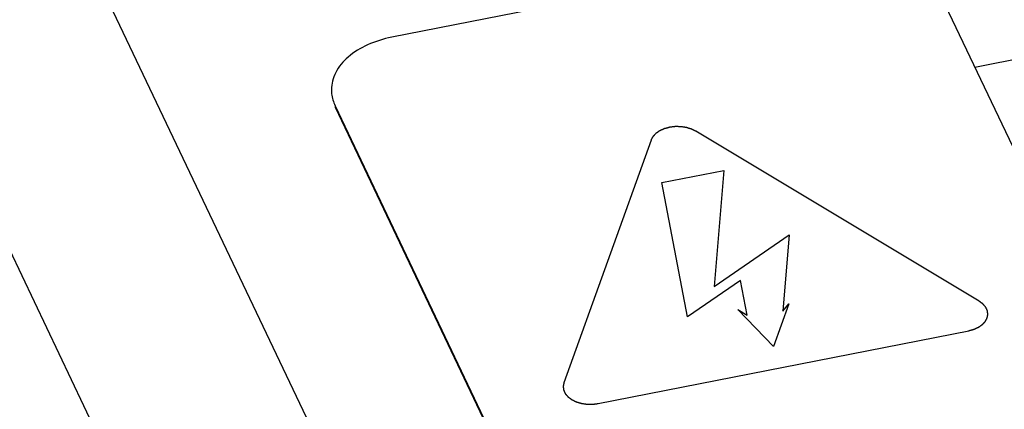
# Paper-space layout '10004647658_1_3' of a CAD drawing. Units: inches. Extents: x 0 to 34, y 0 to 22.
# Drawn here: x 14.2 to 15.7, y 16.2 to 16.8 of the extents above; entities that cross this region are included whole.
import ezdxf

# ---------------------------------------------------------------- set-up
doc = ezdxf.new("R2010")
doc.units = ezdxf.units.IN
doc.header["$LTSCALE"] = 1.87
doc.header["$MEASUREMENT"] = 0
doc.layers.get('0').update_dxf_attribs({"linetype": 'CONTINUOUS'})

psp = doc.layouts.new('10004647658_1_3')

# ---------------------------------------------------------------- linework, layer by layer
at = {"color": 7, "linetype": 'CONTINUOUS'}
for p, q in [((15.2354, 14.8696), (12.925, 19.7272)), ((15.0096, 14.649), (12.6992, 19.5066)), ((17.618, 17.2869), (14.7587, 16.725)), ((15.6475, 16.6795), (17.8381, 17.11)), ((15.5517, 16.8808), (15.9172, 16.1125)), ((14.6724, 16.6206), (14.6724, 16.6185)), ((14.6724, 16.6206), (14.9618, 16.0121)), ((14.6724, 16.6185), (14.9618, 16.01)), ((15.6542, 16.3229), (15.2223, 16.5818)), ((15.1539, 16.5683), (15.021, 16.1985)), ((15.1706, 16.5037), (15.2647, 16.5222)), ((15.2647, 16.5222), (15.2503, 16.3455)), ((15.2097, 16.299), (15.1706, 16.5037)), ((15.2503, 16.3455), (15.3643, 16.4241)), ((15.3643, 16.4241), (15.3548, 16.3076)), ((15.2903, 16.3545), (15.2097, 16.299)), ((15.3004, 16.3018), (15.2903, 16.3545)), ((15.3641, 16.3188), (15.3408, 16.254)), ((15.3548, 16.3076), (15.3641, 16.3188)), ((15.286, 16.3104), (15.3004, 16.3018)), ((15.3408, 16.254), (15.286, 16.3104)), ((15.0734, 16.1671), (15.6381, 16.278))]:
    psp.add_line(p, q, dxfattribs=at)
for points, knots in [([(14.7587, 16.725), (14.746, 16.7225), (14.7223, 16.7153), (14.6923, 16.6972), (14.6748, 16.6766), (14.6679, 16.6586), (14.6667, 16.6495), (14.6667, 16.6451)], [0, 0, 0, 0, 0.296272, 0.561999, 0.792658, 0.898085, 1, 1, 1, 1]), ([(14.6667, 16.6451), (14.6667, 16.643), (14.6672, 16.6346), (14.6697, 16.6264), (14.6724, 16.6206)], [0, 0, 0, 0, 0.246188, 1, 1, 1, 1]), ([(15.2223, 16.5818), (15.222, 16.582), (15.2213, 16.5823), (15.2202, 16.5828), (15.2191, 16.5833), (15.2182, 16.5838), (15.2175, 16.5841), (15.2169, 16.5844), (15.2164, 16.5847), (15.216, 16.5848), (15.2157, 16.585), (15.2156, 16.585), (15.2155, 16.5851), (15.2154, 16.5851), (15.2153, 16.5852), (15.2152, 16.5852), (15.2149, 16.5853), (15.2147, 16.5853), (15.2144, 16.5854), (15.214, 16.5856), (15.2135, 16.5857), (15.2129, 16.5859), (15.212, 16.5861), (15.211, 16.5864), (15.21, 16.5867), (15.2092, 16.587), (15.2087, 16.5871), (15.2083, 16.5873), (15.208, 16.5873), (15.2078, 16.5874), (15.2076, 16.5875), (15.2073, 16.5875), (15.207, 16.5876), (15.2067, 16.5876), (15.2063, 16.5877), (15.2059, 16.5877), (15.2054, 16.5878), (15.2045, 16.5879), (15.2034, 16.5881), (15.2023, 16.5883), (15.2014, 16.5884), (15.2008, 16.5885), (15.2002, 16.5886), (15.1998, 16.5886), (15.1994, 16.5887), (15.1992, 16.5887), (15.1989, 16.5887), (15.1987, 16.5887), (15.1984, 16.5887), (15.198, 16.5887), (15.1974, 16.5887), (15.1965, 16.5887), (15.1954, 16.5888), (15.194, 16.5888), (15.1929, 16.5888), (15.1921, 16.5888), (15.1917, 16.5888), (15.1913, 16.5888), (15.1911, 16.5888), (15.1908, 16.5888), (15.1907, 16.5888), (15.1905, 16.5888), (15.1904, 16.5888), (15.1903, 16.5888), (15.1902, 16.5888), (15.1898, 16.5887), (15.1893, 16.5887), (15.1887, 16.5886), (15.188, 16.5885), (15.1871, 16.5884), (15.186, 16.5883), (15.1849, 16.5881), (15.184, 16.588), (15.1835, 16.5879), (15.183, 16.5879), (15.1828, 16.5878), (15.1825, 16.5878), (15.1824, 16.5878), (15.1822, 16.5878), (15.1821, 16.5878), (15.1821, 16.5878), (15.182, 16.5877), (15.1819, 16.5877), (15.1817, 16.5877), (15.1816, 16.5876), (15.1814, 16.5876), (15.1811, 16.5875), (15.1807, 16.5874), (15.1802, 16.5872), (15.1794, 16.587), (15.1783, 16.5867), (15.1773, 16.5865), (15.1765, 16.5862), (15.1758, 16.5861), (15.1752, 16.5859), (15.1747, 16.5858), (15.1744, 16.5857), (15.1743, 16.5856), (15.1742, 16.5856), (15.1741, 16.5856), (15.174, 16.5855), (15.1738, 16.5855), (15.1737, 16.5854), (15.1734, 16.5853), (15.1732, 16.5852), (15.1728, 16.585), (15.1723, 16.5848), (15.1718, 16.5845), (15.171, 16.5842), (15.1701, 16.5838), (15.1692, 16.5834), (15.1685, 16.583), (15.168, 16.5828), (15.1676, 16.5827), (15.1674, 16.5826), (15.1672, 16.5825), (15.1671, 16.5825), (15.1671, 16.5824), (15.167, 16.5824), (15.1669, 16.5823), (15.1668, 16.5822), (15.1666, 16.5821), (15.1664, 16.582), (15.1661, 16.5818), (15.1658, 16.5816), (15.1655, 16.5813), (15.1648, 16.5809), (15.1641, 16.5804), (15.1633, 16.5798), (15.1627, 16.5794), (15.1623, 16.5792), (15.162, 16.5789), (15.1618, 16.5788), (15.1615, 16.5786), (15.1613, 16.5785), (15.1612, 16.5784), (15.1611, 16.5783), (15.1611, 16.5783), (15.161, 16.5783), (15.161, 16.5782), (15.1609, 16.5781), (15.1607, 16.5779), (15.1605, 16.5777), (15.1602, 16.5774), (15.1598, 16.5769), (15.1592, 16.5763), (15.1586, 16.5756), (15.1581, 16.5751), (15.1578, 16.5748), (15.1575, 16.5745), (15.1573, 16.5742), (15.1571, 16.574), (15.1569, 16.5739), (15.1568, 16.5737), (15.1567, 16.5737), (15.1567, 16.5736), (15.1566, 16.5735), (15.1566, 16.5734), (15.1566, 16.5734), (15.1564, 16.5731), (15.1563, 16.5728), (15.1561, 16.5724), (15.1558, 16.572), (15.1555, 16.5715), (15.1552, 16.5708), (15.1547, 16.57), (15.1543, 16.5691), (15.154, 16.5686), (15.1539, 16.5683)], [0, 0, 0, 0, 0.015625, 0.03125, 0.046875, 0.0625, 0.070312, 0.078125, 0.085938, 0.09375, 0.095703, 0.097656, 0.098633, 0.099609, 0.101562, 0.103516, 0.105469, 0.109375, 0.113281, 0.117188, 0.125, 0.132812, 0.140625, 0.15625, 0.171875, 0.179688, 0.1875, 0.191406, 0.195312, 0.197266, 0.199219, 0.203125, 0.207031, 0.210938, 0.214844, 0.21875, 0.226562, 0.234375, 0.25, 0.265625, 0.273438, 0.28125, 0.289062, 0.292969, 0.296875, 0.300781, 0.302734, 0.304688, 0.308594, 0.3125, 0.320312, 0.328125, 0.34375, 0.359375, 0.375, 0.382812, 0.386719, 0.390625, 0.394531, 0.396484, 0.398438, 0.400391, 0.401367, 0.402344, 0.404297, 0.40625, 0.414062, 0.421875, 0.429688, 0.4375, 0.453125, 0.46875, 0.476562, 0.484375, 0.488281, 0.492188, 0.494141, 0.496094, 0.498047, 0.499023, 0.5, 0.500977, 0.501953, 0.503906, 0.505859, 0.507812, 0.511719, 0.515625, 0.523438, 0.53125, 0.546875, 0.5625, 0.570312, 0.578125, 0.585938, 0.59375, 0.595703, 0.597656, 0.598633, 0.599609, 0.601562, 0.603516, 0.605469, 0.609375, 0.613281, 0.617188, 0.625, 0.632812, 0.640625, 0.65625, 0.671875, 0.679688, 0.6875, 0.691406, 0.695312, 0.697266, 0.698242, 0.699219, 0.700195, 0.701172, 0.703125, 0.707031, 0.710938, 0.714844, 0.71875, 0.726562, 0.734375, 0.75, 0.765625, 0.773438, 0.78125, 0.785156, 0.789062, 0.792969, 0.796875, 0.798828, 0.799805, 0.800781, 0.801758, 0.802734, 0.804688, 0.808594, 0.8125, 0.820312, 0.828125, 0.84375, 0.859375, 0.867188, 0.875, 0.882812, 0.886719, 0.890625, 0.894531, 0.896484, 0.898438, 0.900391, 0.901367, 0.902344, 0.904297, 0.90625, 0.914062, 0.921875, 0.929688, 0.9375, 0.953125, 0.96875, 0.984375, 1, 1, 1, 1]), ([(15.6381, 16.278), (15.6385, 16.2782), (15.6394, 16.2784), (15.6406, 16.2787), (15.6419, 16.2791), (15.6429, 16.2793), (15.6437, 16.2796), (15.6443, 16.2797), (15.645, 16.2799), (15.6454, 16.28), (15.6457, 16.2801), (15.6459, 16.2802), (15.646, 16.2802), (15.6461, 16.2802), (15.6462, 16.2803), (15.6463, 16.2803), (15.6465, 16.2804), (15.6467, 16.2805), (15.647, 16.2806), (15.6474, 16.2808), (15.6479, 16.281), (15.6484, 16.2813), (15.6491, 16.2816), (15.6501, 16.282), (15.651, 16.2824), (15.6517, 16.2828), (15.6522, 16.283), (15.6526, 16.2831), (15.6528, 16.2832), (15.6529, 16.2833), (15.653, 16.2834), (15.6531, 16.2834), (15.6532, 16.2834), (15.6532, 16.2835), (15.6534, 16.2836), (15.6536, 16.2837), (15.6538, 16.2839), (15.654, 16.284), (15.6543, 16.2842), (15.6547, 16.2845), (15.6553, 16.2849), (15.6561, 16.2854), (15.6569, 16.286), (15.6575, 16.2864), (15.6579, 16.2867), (15.6582, 16.2869), (15.6584, 16.287), (15.6586, 16.2872), (15.6588, 16.2873), (15.659, 16.2874), (15.659, 16.2875), (15.6591, 16.2875), (15.6591, 16.2876), (15.6592, 16.2876), (15.6593, 16.2877), (15.6594, 16.2879), (15.6597, 16.2881), (15.66, 16.2884), (15.6604, 16.2889), (15.661, 16.2896), (15.6616, 16.2902), (15.662, 16.2907), (15.6624, 16.291), (15.6627, 16.2914), (15.6629, 16.2916), (15.6631, 16.2918), (15.6632, 16.2919), (15.6633, 16.2921), (15.6634, 16.2922), (15.6635, 16.2922), (15.6635, 16.2923), (15.6636, 16.2924), (15.6636, 16.2925), (15.6637, 16.2927), (15.6639, 16.293), (15.6641, 16.2934), (15.6643, 16.2938), (15.6646, 16.2943), (15.6649, 16.2949), (15.6652, 16.2954), (15.6654, 16.2958), (15.6657, 16.2963), (15.6658, 16.2966), (15.666, 16.2969), (15.6661, 16.297), (15.6662, 16.2972), (15.6662, 16.2973), (15.6663, 16.2974), (15.6663, 16.2974), (15.6663, 16.2975), (15.6663, 16.2975), (15.6663, 16.2975), (15.6663, 16.2975), (15.6663, 16.2976), (15.6664, 16.2977), (15.6664, 16.2978), (15.6664, 16.2979), (15.6664, 16.2981), (15.6665, 16.2984), (15.6666, 16.2988), (15.6666, 16.2992), (15.6667, 16.2996), (15.6668, 16.3002), (15.667, 16.3008), (15.6671, 16.3014), (15.6671, 16.3018), (15.6672, 16.3022), (15.6673, 16.3025), (15.6673, 16.3028), (15.6673, 16.3028), (15.6674, 16.3029), (15.6674, 16.303), (15.6674, 16.3031), (15.6673, 16.3032), (15.6673, 16.3033), (15.6673, 16.3035), (15.6673, 16.3037), (15.6672, 16.304), (15.6672, 16.3044), (15.6671, 16.3048), (15.667, 16.3054), (15.6669, 16.3061), (15.6669, 16.3068), (15.6668, 16.3074), (15.6667, 16.3078), (15.6667, 16.308), (15.6667, 16.3082), (15.6667, 16.3083), (15.6666, 16.3084), (15.6666, 16.3084), (15.6666, 16.3085), (15.6666, 16.3085), (15.6666, 16.3086), (15.6666, 16.3086), (15.6665, 16.3087), (15.6664, 16.3089), (15.6663, 16.3091), (15.6662, 16.3093), (15.6661, 16.3096), (15.6659, 16.3099), (15.6657, 16.3105), (15.6654, 16.3112), (15.665, 16.3119), (15.6648, 16.3124), (15.6646, 16.3128), (15.6645, 16.3131), (15.6644, 16.3133), (15.6643, 16.3135), (15.6642, 16.3136), (15.6641, 16.3138), (15.6641, 16.3138), (15.6641, 16.3138), (15.6641, 16.3139), (15.664, 16.3139), (15.664, 16.314), (15.6639, 16.3141), (15.6638, 16.3142), (15.6637, 16.3143), (15.6635, 16.3145), (15.6632, 16.3148), (15.6628, 16.3153), (15.6623, 16.316), (15.6617, 16.3166), (15.6613, 16.3171), (15.661, 16.3175), (15.6607, 16.3178), (15.6605, 16.3181), (15.6603, 16.3182), (15.6602, 16.3184), (15.6601, 16.3185), (15.66, 16.3186), (15.6599, 16.3187), (15.6598, 16.3188), (15.6598, 16.3188), (15.6597, 16.3189), (15.6594, 16.319), (15.6591, 16.3193), (15.6587, 16.3196), (15.6582, 16.3199), (15.6576, 16.3204), (15.6569, 16.3209), (15.656, 16.3216), (15.6551, 16.3222), (15.6545, 16.3227), (15.6542, 16.3229)], [0, 0, 0, 0, 0.015625, 0.03125, 0.046875, 0.0625, 0.070312, 0.078125, 0.085938, 0.09375, 0.095703, 0.097656, 0.098633, 0.099609, 0.101562, 0.103516, 0.105469, 0.109375, 0.113281, 0.117188, 0.125, 0.132812, 0.140625, 0.15625, 0.171875, 0.179688, 0.1875, 0.191406, 0.195312, 0.197266, 0.198242, 0.199219, 0.200195, 0.201172, 0.203125, 0.207031, 0.210938, 0.214844, 0.21875, 0.226562, 0.234375, 0.25, 0.265625, 0.273438, 0.28125, 0.285156, 0.289062, 0.292969, 0.296875, 0.298828, 0.299805, 0.300781, 0.301758, 0.302734, 0.304688, 0.308594, 0.3125, 0.320312, 0.328125, 0.34375, 0.359375, 0.367188, 0.375, 0.382812, 0.386719, 0.390625, 0.394531, 0.396484, 0.398438, 0.400391, 0.401367, 0.402344, 0.404297, 0.40625, 0.414062, 0.421875, 0.429688, 0.4375, 0.453125, 0.460938, 0.46875, 0.476562, 0.484375, 0.488281, 0.492188, 0.494141, 0.496094, 0.498047, 0.499023, 0.499512, 0.5, 0.500488, 0.500977, 0.501953, 0.503906, 0.505859, 0.507812, 0.511719, 0.515625, 0.523438, 0.53125, 0.539062, 0.546875, 0.5625, 0.570312, 0.578125, 0.585938, 0.59375, 0.595703, 0.597656, 0.598633, 0.599609, 0.601562, 0.603516, 0.605469, 0.609375, 0.613281, 0.617188, 0.625, 0.632812, 0.640625, 0.65625, 0.671875, 0.679688, 0.6875, 0.691406, 0.693359, 0.695312, 0.697266, 0.698242, 0.699219, 0.700195, 0.700684, 0.701172, 0.703125, 0.707031, 0.710938, 0.714844, 0.71875, 0.726562, 0.734375, 0.75, 0.765625, 0.773438, 0.78125, 0.785156, 0.789062, 0.792969, 0.796875, 0.798828, 0.799316, 0.799805, 0.800781, 0.801758, 0.802734, 0.804688, 0.806641, 0.808594, 0.8125, 0.820312, 0.828125, 0.84375, 0.859375, 0.867188, 0.875, 0.882812, 0.886719, 0.890625, 0.894531, 0.896484, 0.898438, 0.900391, 0.901367, 0.902344, 0.904297, 0.90625, 0.914062, 0.921875, 0.929688, 0.9375, 0.953125, 0.96875, 0.984375, 1, 1, 1, 1]), ([(15.021, 16.1985), (15.021, 16.1982), (15.0208, 16.1976), (15.0207, 16.1967), (15.0205, 16.1959), (15.0204, 16.1952), (15.0203, 16.1946), (15.0202, 16.1941), (15.0201, 16.1937), (15.02, 16.1934), (15.02, 16.1932), (15.02, 16.1931), (15.02, 16.193), (15.02, 16.1929), (15.02, 16.1929), (15.02, 16.1927), (15.02, 16.1926), (15.02, 16.1924), (15.0201, 16.1922), (15.0201, 16.1919), (15.0201, 16.1916), (15.0202, 16.1911), (15.0203, 16.1905), (15.0204, 16.1898), (15.0205, 16.1891), (15.0206, 16.1885), (15.0206, 16.1882), (15.0206, 16.1879), (15.0207, 16.1878), (15.0207, 16.1877), (15.0207, 16.1876), (15.0207, 16.1875), (15.0207, 16.1874), (15.0207, 16.1874), (15.0207, 16.1874), (15.0208, 16.1873), (15.0208, 16.1872), (15.0209, 16.187), (15.021, 16.1868), (15.0211, 16.1866), (15.0212, 16.1863), (15.0214, 16.186), (15.0216, 16.1854), (15.022, 16.1847), (15.0223, 16.1841), (15.0226, 16.1835), (15.0227, 16.1832), (15.0229, 16.1829), (15.023, 16.1827), (15.0231, 16.1825), (15.0231, 16.1823), (15.0232, 16.1822), (15.0232, 16.1821), (15.0232, 16.1821), (15.0233, 16.1821), (15.0233, 16.182), (15.0234, 16.1819), (15.0234, 16.1819), (15.0235, 16.1818), (15.0236, 16.1816), (15.0238, 16.1814), (15.0241, 16.1811), (15.0245, 16.1806), (15.0251, 16.18), (15.0256, 16.1793), (15.0261, 16.1788), (15.0264, 16.1784), (15.0267, 16.1781), (15.0269, 16.1779), (15.027, 16.1777), (15.0272, 16.1775), (15.0273, 16.1774), (15.0274, 16.1773), (15.0274, 16.1772), (15.0275, 16.1772), (15.0276, 16.1771), (15.0277, 16.1771), (15.0279, 16.1769), (15.0282, 16.1766), (15.0287, 16.1763), (15.0291, 16.176), (15.0297, 16.1756), (15.0303, 16.1751), (15.0309, 16.1747), (15.0313, 16.1744), (15.0318, 16.174), (15.0321, 16.1738), (15.0324, 16.1735), (15.0326, 16.1734), (15.0328, 16.1733), (15.0329, 16.1732), (15.033, 16.1731), (15.033, 16.1731), (15.0331, 16.1731), (15.0331, 16.173), (15.0331, 16.173), (15.0332, 16.173), (15.0333, 16.173), (15.0334, 16.1729), (15.0335, 16.1728), (15.0337, 16.1728), (15.0339, 16.1727), (15.0343, 16.1725), (15.0347, 16.1723), (15.0353, 16.172), (15.0358, 16.1717), (15.0365, 16.1714), (15.0372, 16.171), (15.038, 16.1707), (15.0385, 16.1704), (15.039, 16.1702), (15.0394, 16.17), (15.0397, 16.1698), (15.0398, 16.1698), (15.0399, 16.1697), (15.04, 16.1697), (15.0401, 16.1697), (15.0403, 16.1696), (15.0405, 16.1696), (15.0407, 16.1695), (15.041, 16.1694), (15.0415, 16.1693), (15.042, 16.1691), (15.0426, 16.1689), (15.0434, 16.1687), (15.0444, 16.1684), (15.0454, 16.1681), (15.0462, 16.1678), (15.0468, 16.1677), (15.0472, 16.1676), (15.0474, 16.1675), (15.0476, 16.1674), (15.0478, 16.1674), (15.0481, 16.1673), (15.0484, 16.1673), (15.0488, 16.1672), (15.0491, 16.1672), (15.0495, 16.1671), (15.0501, 16.167), (15.0509, 16.1669), (15.052, 16.1667), (15.0531, 16.1666), (15.054, 16.1664), (15.0547, 16.1663), (15.0552, 16.1663), (15.0557, 16.1662), (15.056, 16.1661), (15.0563, 16.1661), (15.0565, 16.1661), (15.0567, 16.1661), (15.057, 16.1661), (15.0574, 16.1661), (15.058, 16.1661), (15.0589, 16.1661), (15.06, 16.1661), (15.0614, 16.166), (15.0625, 16.166), (15.0633, 16.166), (15.0637, 16.166), (15.0641, 16.166), (15.0644, 16.166), (15.0646, 16.166), (15.0648, 16.166), (15.0649, 16.166), (15.065, 16.166), (15.0651, 16.166), (15.0653, 16.1661), (15.0656, 16.1661), (15.0661, 16.1662), (15.0668, 16.1662), (15.0674, 16.1663), (15.0683, 16.1664), (15.0694, 16.1666), (15.0707, 16.1667), (15.0721, 16.1669), (15.0729, 16.167), (15.0734, 16.1671)], [0, 0, 0, 0, 0.015625, 0.03125, 0.046875, 0.0625, 0.070312, 0.078125, 0.085938, 0.09375, 0.095703, 0.097656, 0.098633, 0.099609, 0.101562, 0.103516, 0.105469, 0.109375, 0.113281, 0.117188, 0.125, 0.132812, 0.140625, 0.15625, 0.171875, 0.179688, 0.1875, 0.191406, 0.193359, 0.195312, 0.197266, 0.198242, 0.199219, 0.200195, 0.200684, 0.201172, 0.203125, 0.207031, 0.210938, 0.214844, 0.21875, 0.226562, 0.234375, 0.25, 0.265625, 0.273438, 0.28125, 0.285156, 0.289062, 0.292969, 0.296875, 0.298828, 0.299316, 0.299805, 0.300781, 0.301758, 0.302734, 0.304688, 0.306641, 0.308594, 0.3125, 0.320312, 0.328125, 0.34375, 0.359375, 0.367188, 0.375, 0.382812, 0.386719, 0.390625, 0.394531, 0.396484, 0.398438, 0.400391, 0.401367, 0.402344, 0.404297, 0.40625, 0.414062, 0.421875, 0.429688, 0.4375, 0.453125, 0.460938, 0.46875, 0.476562, 0.484375, 0.488281, 0.492188, 0.494141, 0.496094, 0.498047, 0.499023, 0.499512, 0.5, 0.500488, 0.500977, 0.501953, 0.503906, 0.505859, 0.507812, 0.511719, 0.515625, 0.523438, 0.53125, 0.539062, 0.546875, 0.5625, 0.570312, 0.578125, 0.585938, 0.59375, 0.595703, 0.597656, 0.598633, 0.599609, 0.601562, 0.603516, 0.605469, 0.609375, 0.613281, 0.617188, 0.625, 0.632812, 0.640625, 0.65625, 0.671875, 0.679688, 0.6875, 0.691406, 0.695312, 0.697266, 0.699219, 0.703125, 0.707031, 0.710938, 0.714844, 0.71875, 0.726562, 0.734375, 0.75, 0.765625, 0.773438, 0.78125, 0.789062, 0.792969, 0.796875, 0.800781, 0.802734, 0.804688, 0.808594, 0.8125, 0.820312, 0.828125, 0.84375, 0.859375, 0.875, 0.882812, 0.886719, 0.890625, 0.894531, 0.896484, 0.898438, 0.900391, 0.901367, 0.902344, 0.904297, 0.90625, 0.914062, 0.921875, 0.929688, 0.9375, 0.953125, 0.96875, 0.984375, 1, 1, 1, 1])]:
    psp.add_open_spline(points, degree=3, knots=knots, dxfattribs=at)

doc.saveas('drawing.dxf')
